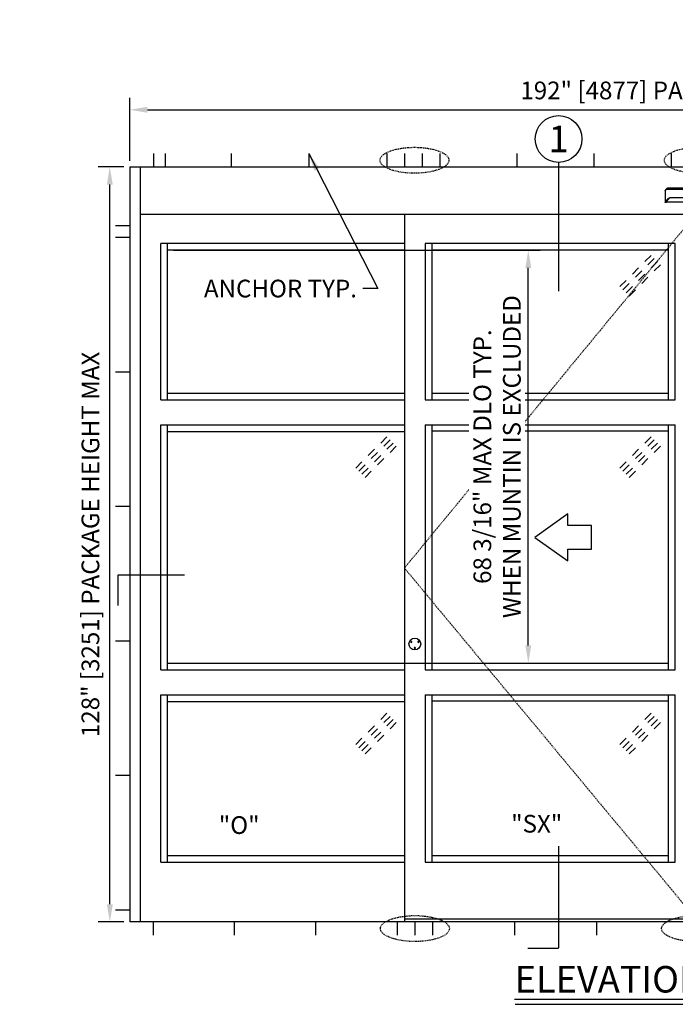
# Model space of a CAD drawing. Extents: x 830 to 1219, y 858 to 1123.
# Drawn here: x 830 to 941, y 956 to 1123 of the extents above; entities that cross this region are included whole.
import ezdxf
from ezdxf.enums import TextEntityAlignment as Align

# ---------------------------------------------------------------- set-up
doc = ezdxf.new("R2010")
doc.units = 0
doc.header["$MEASUREMENT"] = 0
doc.header["$PDMODE"] = 2
doc.header["$PDSIZE"] = -2
doc.linetypes.add('HIDDEN2', pattern=[0.1875, 0.125, -0.0625])
doc.layers.get('0').update_dxf_attribs({"linetype": 'CONTINUOUS'})
doc.layers.get('DEFPOINTS').update_dxf_attribs({"linetype": 'CONTINUOUS'})
for name, color, linetype in [('G-DETL-DIMS', 31, 'CONTINUOUS'), ('G-DETL-FINE', 32, 'CONTINUOUS'), ('G-DETL-HIDN', 32, 'HIDDEN2'), ('G-DETL-TEXT', 31, 'CONTINUOUS'), ('G-DETL-TITL', 30, 'CONTINUOUS')]:
    doc.layers.add(name, color=color, linetype=linetype)
doc.styles.add('ROMAND150', font='ROMAND.SHX', dxfattribs={"height": 0.84375})
doc.styles.add('ROMAND200', font='ROMAND.SHX', dxfattribs={"height": 0.125})
doc.styles.get("Standard").update_dxf_attribs({"font": 'romans.shx'})
doc.dimstyles.new('DIM32', dxfattribs={"dimscale": 32, "dimtxt": 0.09375, "dimasz": 0.09375, "dimexe": 0.0625, "dimexo": 0.03125, "dimgap": 0.03125, "dimtad": 1, "dimdec": 3, "dimzin": 4, "dimdsep": 46, "dimlunit": 5, "dimtxsty": 'Standard', "dimcen": -0.0625, "dimadec": 0, "dimazin": 0, "dimtfac": 1, "dimtdec": 3, "dimtofl": 0, "dimtmove": 0, "dimatfit": 3, "dimfxl": 0.06, "dimfrac": 2, "dimtolj": 1, "dimtzin": 4, "dimarcsym": 0})
doc.dimstyles.new('DIM32$7', dxfattribs={"dimscale": 32, "dimtxt": 0.09375, "dimasz": 0.09375, "dimexe": 0.0625, "dimexo": 0.03125, "dimgap": 0.03125, "dimtad": 0, "dimdec": 3, "dimzin": 4, "dimdsep": 46, "dimlunit": 5, "dimtxsty": 'Standard', "dimcen": -0.0625, "dimadec": 0, "dimazin": 0, "dimtfac": 1, "dimtdec": 3, "dimtofl": 0, "dimtmove": 0, "dimatfit": 3, "dimfxl": 0.06, "dimfrac": 2, "dimtolj": 1, "dimtzin": 4, "dimarcsym": 0})

# ---------------------------------------------------------------- blocks, each defined once
blk = doc.blocks.new('GLASS')
for p, q in [((-4.09, -2.5), (-5.15, -3.56)), ((-3.56, -3.03), (-4.62, -4.09)), ((-6.21, -4.62), (-7.27, -5.68)), ((-3.03, -3.56), (-4.09, -4.62)), ((-2.5, -4.09), (-3.56, -5.15)), ((-5.68, -5.15), (-6.74, -6.21)), ((-5.15, -5.68), (-6.21, -6.74)), ((-4.62, -6.21), (-5.68, -7.27)), ((-8.33, -6.74), (-9.39, -7.8)), ((-7.8, -7.27), (-8.86, -8.33)), ((-7.27, -7.8), (-8.33, -8.86)), ((-6.74, -8.33), (-7.8, -9.39))]:
    blk.add_line(p, q)
blk = doc.blocks.new('*U9')
blk.add_circle((0, 0), 0.094)
blk = doc.blocks.new('*U10')
at = {"layer": 'G-DETL-FINE', "color": 0, "linetype": 'ByBlock', "lineweight": -2}
for p, rotation in [((164.57, 223.62), 240), ((165.77, 223.62), 120)]:
    blk.add_blockref('*U9', p, dxfattribs=dict(at, rotation=rotation))
blk.add_blockref('*U9', (165.17, 222.59), dxfattribs=at)
blk = doc.blocks.new('*D13')
at = {"layer": 'DEFPOINTS', "color": 0, "transparency": 16777216}
for p in [(845.08, 1098.33), (848.46, 1098.33), (848.46, 970.33)]:
    blk.add_point(p, dxfattribs=at)
at = {"layer": 'G-DETL-DIMS', "color": 0, "lineweight": -2, "transparency": 16777216}
for p, q in [((847.46, 1098.33), (843.08, 1098.33)), ((845.08, 973.33), (845.08, 1095.33)), ((847.46, 970.33), (843.08, 970.33))]:
    blk.add_line(p, q, dxfattribs=at)
at = {"layer": 'G-DETL-DIMS', "color": 0, "transparency": 16777216}
for points in [[(844.58, 1095.33), (845.58, 1095.33), (845.08, 1098.33)], [(844.58, 973.33), (845.58, 973.33), (845.08, 970.33)]]:
    blk.add_solid(points, dxfattribs=at)
at = {"layer": 'G-DETL-DIMS', "color": 0, "transparency": 16777216, "insert": (841.79, 1034.33), "char_height": 3, "attachment_point": 5, "rotation": 90}
blk.add_mtext('\\A1;128" [3251] PACKAGE HEIGHT MAX', dxfattribs=at)
blk = doc.blocks.new('*D14')
at = {"layer": 'DEFPOINTS', "color": 0, "transparency": 16777216}
for p in [(1040.46, 1108.01), (848.46, 1098.33), (1040.46, 1098.33)]:
    blk.add_point(p, dxfattribs=at)
at = {"layer": 'G-DETL-TEXT', "color": 0, "lineweight": -2, "transparency": 16777216}
for p, q in [((848.46, 1099.33), (848.46, 1110.01)), ((1040.46, 1099.33), (1040.46, 1110.01)), ((851.46, 1108.01), (1037.46, 1108.01))]:
    blk.add_line(p, q, dxfattribs=at)
at = {"layer": 'G-DETL-TEXT', "color": 0, "transparency": 16777216}
for points in [[(851.46, 1108.51), (851.46, 1107.51), (848.46, 1108.01)], [(1037.46, 1108.51), (1037.46, 1107.51), (1040.46, 1108.01)]]:
    blk.add_solid(points, dxfattribs=at)
at = {"layer": 'G-DETL-TEXT', "color": 0, "transparency": 16777216, "insert": (946.44, 1111.29), "char_height": 3, "attachment_point": 5}
blk.add_mtext('\\A1;192" [4877] PACKAGE WIDTH MAX', dxfattribs=at)
blk = doc.blocks.new('*D19')
at = {"layer": 'DEFPOINTS', "color": 0, "transparency": 16777216}
for p in [(854.86, 1084.21), (916.02, 1084.21), (854.86, 1014.21)]:
    blk.add_point(p, dxfattribs=at)
at = {"layer": 'G-DETL-DIMS', "color": 0, "lineweight": -2, "transparency": 16777216}
for p, q in [((855.86, 1084.21), (918.02, 1084.21)), ((916.02, 1017.21), (916.02, 1081.21)), ((855.86, 1014.21), (918.02, 1014.21))]:
    blk.add_line(p, q, dxfattribs=at)
at = {"layer": 'G-DETL-DIMS', "color": 0, "transparency": 16777216}
for points in [[(915.52, 1081.21), (916.52, 1081.21), (916.02, 1084.21)], [(915.52, 1017.21), (916.52, 1017.21), (916.02, 1014.21)]]:
    blk.add_solid(points, dxfattribs=at)
at = {"layer": 'G-DETL-DIMS', "color": 0, "transparency": 16777216, "insert": (910.73, 1049.21), "char_height": 3, "attachment_point": 5, "rotation": 90, "bg_fill": 3, "box_fill_scale": 1.25, "bg_fill_color": 256, "bg_fill_true_color": 13158600, "bg_fill_transparency": 0}
blk.add_mtext('\\A1;68 3/16" MAX DLO TYP.\\PWHEN MUNTIN IS EXCLUDED', dxfattribs=at)

msp = doc.modelspace()

# ---------------------------------------------------------------- linework, layer by layer
at = {"layer": 'G-DETL-FINE'}
for p, q in [((852.4578, 1100.5717), (852.4578, 1098.3327)), ((854.4578, 1100.5717), (854.4578, 1098.3327)), ((865.6451, 1100.5717), (865.6451, 1098.3327)), ((878.8324, 1100.5717), (878.8324, 1098.3327)), ((892.0197, 1100.5717), (892.0197, 1098.3327)), ((895.0197, 1100.5717), (895.0197, 1098.3327)), ((898.0197, 1100.5717), (898.0197, 1098.3327)), ((901.0197, 1100.5717), (901.0197, 1098.3327)), ((914.0879, 1100.5717), (914.0879, 1098.3327)), ((927.1562, 1100.5717), (927.1562, 1098.3327)), ((940.2244, 1100.5717), (940.2244, 1098.3327)), ((848.4578, 1098.3327), (1040.4578, 1098.3327)), ((848.4578, 1098.3327), (848.4578, 970.3327)), ((850.2078, 1098.3327), (850.2078, 970.3327)), ((939.2112, 1094.3357), (939.2211, 1094.3631)), ((850.2078, 1090.3327), (1038.7078, 1090.3327)), ((895.0178, 1090.3327), (895.0178, 970.3327)), ((848.4578, 1088.3327), (846.022, 1088.3327)), ((848.4578, 1086.3327), (846.022, 1086.3327)), ((895.0178, 1085.3327), (853.7388, 1085.3327)), ((853.7388, 1058.8327), (853.7388, 1085.3327)), ((854.8638, 1058.8327), (854.8638, 1085.3327)), ((898.5488, 1085.3327), (898.5488, 1058.8327)), ((940.9268, 1085.3327), (898.5488, 1085.3327)), ((899.6738, 1085.3327), (899.6738, 1058.8327)), ((939.8018, 1058.8327), (939.8018, 1085.3327)), ((940.9268, 1058.8327), (940.9268, 1085.3327)), ((895.0178, 1084.2077), (854.8638, 1084.2077)), ((939.8018, 1084.2077), (899.6738, 1084.2077)), ((848.4578, 1063.5327), (846.022, 1063.5327)), ((854.8638, 1059.9577), (895.0178, 1059.9577)), ((899.6738, 1059.9577), (939.8018, 1059.9577)), ((853.7388, 1058.8327), (895.0178, 1058.8327)), ((898.5488, 1058.8327), (940.9268, 1058.8327)), ((853.7388, 1013.0827), (853.7388, 1054.5827)), ((853.7388, 1054.5827), (895.0178, 1054.5827)), ((854.8638, 1013.0827), (854.8638, 1054.5827)), ((854.8638, 1053.4577), (895.0178, 1053.4577)), ((898.5488, 1054.5827), (898.5488, 1013.0827)), ((898.5488, 1054.5827), (940.9268, 1054.5827)), ((899.6738, 1054.5827), (899.6738, 1013.0827)), ((899.6738, 1053.5827), (939.8018, 1053.5827)), ((939.8018, 1013.0827), (939.8018, 1054.5827)), ((940.9268, 1013.0827), (940.9268, 1054.5827)), ((848.4578, 1040.7327), (846.022, 1040.7327)), ((848.4578, 1017.9327), (846.022, 1017.9327)), ((854.8638, 1014.2077), (895.0178, 1014.2077)), ((899.6738, 1014.2077), (939.8018, 1014.2077)), ((853.7388, 1013.0827), (895.0178, 1013.0827)), ((898.5488, 1013.0827), (940.9268, 1013.0827)), ((853.7388, 1008.8327), (895.0178, 1008.8327)), ((853.7388, 980.4577), (853.7388, 1008.8327)), ((854.8638, 980.4577), (854.8638, 1008.8327)), ((898.5488, 1008.8327), (898.5488, 980.4577)), ((898.5488, 1008.8327), (940.9268, 1008.8327)), ((899.6738, 1008.8327), (899.6738, 980.4577)), ((939.8018, 980.4577), (939.8018, 1008.8327)), ((940.9268, 980.4577), (940.9268, 1008.8327)), ((854.8638, 1007.7077), (895.0178, 1007.7077)), ((899.6738, 1007.8327), (939.8018, 1007.8327)), ((848.4578, 995.1327), (846.022, 995.1327)), ((854.8638, 981.5827), (895.0178, 981.5827)), ((899.6738, 981.5827), (939.8018, 981.5827)), ((853.7388, 980.4577), (895.0178, 980.4577)), ((898.5488, 980.4577), (940.9268, 980.4577)), ((848.4578, 972.3327), (846.022, 972.3327)), ((1040.4578, 970.3327), (848.4578, 970.3327)), ((852.4578, 968.0937), (852.4578, 970.3327)), ((866.24, 968.0937), (866.24, 970.3327)), ((880.0223, 968.0937), (880.0223, 970.3327)), ((893.8045, 970.3327), (893.8045, 968.0937)), ((993.8978, 970.8327), (895.0178, 970.8327)), ((896.8045, 970.3327), (896.8045, 968.0937)), ((899.8045, 970.3327), (899.8045, 968.0937)), ((913.689, 970.3327), (913.689, 968.0937)), ((927.5734, 970.3327), (927.5734, 968.0937))]:
    msp.add_line(p, q, dxfattribs=at)
for points in [[(939.2112, 1094.3357), (939.2112, 1094.3355), (939.2111, 1094.3353), (939.211, 1094.335), (939.211, 1094.3347), (939.2108, 1094.3345), (939.2108, 1094.3343), (939.2108, 1094.3339), (939.2107, 1094.3337), (939.2107, 1094.3334), (939.2107, 1094.3331)], [(939.2107, 1094.3331), (939.2107, 1092.3106)], [(939.2372, 1094.3828), (939.2349, 1094.381), (939.2328, 1094.3792), (939.2308, 1094.3773), (939.229, 1094.3755), (939.2273, 1094.3735), (939.2258, 1094.3715), (939.2244, 1094.3694), (939.2232, 1094.3673), (939.222, 1094.3652), (939.2211, 1094.3631)], [(939.2341, 1094.3767), (939.2341, 1094.3774), (939.2342, 1094.3779), (939.2343, 1094.3787), (939.2346, 1094.3793), (939.2349, 1094.38), (939.2352, 1094.3807), (939.2356, 1094.3813), (939.236, 1094.3818), (939.2365, 1094.3824), (939.2372, 1094.3828)], [(939.2341, 1094.3767), (939.2341, 1092.3722)], [(939.3118, 1094.4411), (939.2372, 1094.3828)], [(939.4706, 1094.6086), (939.4706, 1094.6086), (939.4705, 1094.6084), (939.4705, 1094.6083), (939.4703, 1094.6083), (939.4703, 1094.6083), (939.4702, 1094.6082), (939.4701, 1094.6081), (939.47, 1094.6081), (939.4699, 1094.608), (939.4698, 1094.6078), (939.4698, 1094.6078), (939.4697, 1094.6078), (939.4697, 1094.6077), (939.4696, 1094.6077), (939.4696, 1094.6077), (939.4696, 1094.6076), (939.4694, 1094.6076), (939.4693, 1094.6076), (939.4693, 1094.6075), (939.4693, 1094.6074), (939.4692, 1094.6074), (939.4692, 1094.6074), (939.4691, 1094.6073), (939.469, 1094.6073), (939.469, 1094.6072), (939.4688, 1094.6071), (939.4685, 1094.6069), (939.4683, 1094.6068), (939.4681, 1094.6065), (939.4679, 1094.6064), (939.4676, 1094.6062), (939.4674, 1094.6061), (939.4672, 1094.6058), (939.4669, 1094.6056), (939.4667, 1094.6055), (939.4666, 1094.6054), (939.4665, 1094.6053), (939.4664, 1094.6051), (939.4663, 1094.6051), (939.4662, 1094.605), (939.4661, 1094.6049), (939.4659, 1094.6049), (939.4658, 1094.6048), (939.4657, 1094.6048), (939.4656, 1094.6046), (939.4652, 1094.6043), (939.4648, 1094.604), (939.4644, 1094.6037), (939.464, 1094.6034), (939.4636, 1094.603), (939.4632, 1094.6027), (939.4628, 1094.6025), (939.4624, 1094.6021), (939.4621, 1094.6018), (939.4617, 1094.6014), (939.4613, 1094.6012), (939.4611, 1094.601), (939.4607, 1094.6008), (939.4605, 1094.6005), (939.4602, 1094.6003), (939.46, 1094.6001), (939.4596, 1094.5999), (939.4594, 1094.5996), (939.4591, 1094.5994), (939.4588, 1094.5992), (939.4583, 1094.5987), (939.4576, 1094.5983), (939.457, 1094.5978), (939.4565, 1094.5974), (939.4559, 1094.5969), (939.4553, 1094.5965), (939.4548, 1094.5959), (939.4542, 1094.5954), (939.4536, 1094.595), (939.453, 1094.5946), (939.4523, 1094.594), (939.4516, 1094.5934), (939.4509, 1094.5929), (939.4501, 1094.5923), (939.4494, 1094.5916), (939.4487, 1094.591), (939.448, 1094.5905), (939.4473, 1094.5899), (939.4466, 1094.5894), (939.4458, 1094.5886), (939.4452, 1094.5881), (939.4444, 1094.5874), (939.4436, 1094.5869), (939.4429, 1094.5862), (939.4422, 1094.5857), (939.4414, 1094.5851), (939.4407, 1094.5844), (939.44, 1094.5838), (939.4392, 1094.5832), (939.4384, 1094.5826), (939.4377, 1094.5819), (939.4369, 1094.5812), (939.4362, 1094.5807), (939.4355, 1094.58), (939.4347, 1094.5793), (939.4339, 1094.5786), (939.4331, 1094.5781), (939.4324, 1094.5774), (939.4316, 1094.5767), (939.4308, 1094.576), (939.4283, 1094.5739), (939.4258, 1094.5717), (939.4232, 1094.5695), (939.4207, 1094.5672), (939.4181, 1094.5649), (939.4155, 1094.5625), (939.4129, 1094.5601), (939.4102, 1094.5577), (939.4075, 1094.5552), (939.4047, 1094.5527), (939.4028, 1094.5509), (939.4009, 1094.549), (939.3989, 1094.5472), (939.3971, 1094.5453), (939.395, 1094.5435), (939.3931, 1094.5416), (939.3911, 1094.5397), (939.389, 1094.5377), (939.3871, 1094.5358), (939.385, 1094.5338), (939.381, 1094.5297), (939.3769, 1094.5254), (939.3728, 1094.5211), (939.3686, 1094.5169), (939.3645, 1094.5123), (939.3603, 1094.5079), (939.3561, 1094.5033), (939.352, 1094.4987), (939.3479, 1094.4941), (939.3438, 1094.4893), (939.3415, 1094.4865), (939.3391, 1094.4837), (939.3366, 1094.4808), (939.3343, 1094.478), (939.332, 1094.4751), (939.3296, 1094.4722), (939.3273, 1094.4693), (939.325, 1094.4664), (939.3228, 1094.4636), (939.3205, 1094.4606), (939.3182, 1094.4577), (939.316, 1094.4548), (939.3137, 1094.4518), (939.3116, 1094.4487), (939.3094, 1094.4459), (939.3072, 1094.4429), (939.305, 1094.4399), (939.303, 1094.4369), (939.3008, 1094.434), (939.2988, 1094.431)], [(939.7968, 1094.4834), (939.7967, 1094.4834), (939.7966, 1094.4834), (939.7966, 1094.4834), (939.7965, 1094.4834), (939.7964, 1094.4834), (939.7962, 1094.4834), (939.7961, 1094.4834), (939.796, 1094.4834), (939.7959, 1094.4834), (939.7957, 1094.4834), (939.7956, 1094.4834), (939.7955, 1094.4834), (939.7953, 1094.4834), (939.7952, 1094.4834), (939.795, 1094.4834), (939.7947, 1094.4834), (939.7943, 1094.4834), (939.7939, 1094.4834), (939.7935, 1094.4834), (939.7931, 1094.4834), (939.7927, 1094.4834), (939.7923, 1094.4834), (939.792, 1094.4834), (939.7915, 1094.4834), (939.7912, 1094.4834), (939.7892, 1094.4834), (939.7872, 1094.4834), (939.7851, 1094.4834), (939.7831, 1094.4834), (939.7812, 1094.4834), (939.7791, 1094.4834), (939.777, 1094.4834), (939.775, 1094.4834), (939.7731, 1094.4834), (939.7711, 1094.4834), (939.7655, 1094.4834), (939.7601, 1094.4833), (939.7547, 1094.4833), (939.7493, 1094.4832), (939.7438, 1094.4832), (939.7384, 1094.4832), (939.733, 1094.4831), (939.7277, 1094.483), (939.7223, 1094.483), (939.7169, 1094.4829), (939.7005, 1094.4825), (939.6842, 1094.4822), (939.6681, 1094.4819), (939.6519, 1094.4814), (939.6361, 1094.4808), (939.6204, 1094.4802), (939.6049, 1094.4797), (939.5897, 1094.479), (939.5747, 1094.4784), (939.56, 1094.4775), (939.5315, 1094.476), (939.5042, 1094.4741), (939.4784, 1094.472), (939.4541, 1094.4699), (939.4313, 1094.4675), (939.4101, 1094.465), (939.3908, 1094.4624), (939.3732, 1094.4596), (939.3578, 1094.4568), (939.3443, 1094.4538), (939.3399, 1094.4527), (939.3357, 1094.4516), (939.3319, 1094.4505), (939.3283, 1094.4492), (939.325, 1094.448), (939.3219, 1094.4467), (939.319, 1094.4454), (939.3164, 1094.444), (939.314, 1094.4426), (939.3118, 1094.4411)], [(939.7968, 1094.7457), (939.7966, 1094.7457), (939.7964, 1094.7457), (939.7962, 1094.7457), (939.796, 1094.7457), (939.7958, 1094.7457), (939.7956, 1094.7457), (939.7955, 1094.7457), (939.7952, 1094.7457), (939.795, 1094.7457), (939.7949, 1094.7457), (939.7948, 1094.7457), (939.7947, 1094.7457), (939.7945, 1094.7457), (939.7944, 1094.7457), (939.7944, 1094.7457), (939.7943, 1094.7457), (939.7942, 1094.7457), (939.7941, 1094.7457), (939.794, 1094.7457), (939.7939, 1094.7457), (939.7938, 1094.7457), (939.7937, 1094.7457), (939.7936, 1094.7457), (939.7935, 1094.7457), (939.7934, 1094.7457), (939.7933, 1094.7457), (939.7933, 1094.7457), (939.7931, 1094.7457), (939.793, 1094.7457), (939.793, 1094.7457), (939.7927, 1094.7457), (939.7925, 1094.7457), (939.7922, 1094.7457), (939.792, 1094.7457), (939.7917, 1094.7457), (939.7915, 1094.7457), (939.7913, 1094.7457), (939.791, 1094.7457), (939.7908, 1094.7457), (939.7905, 1094.7457), (939.7903, 1094.7457), (939.79, 1094.7457), (939.7898, 1094.7457), (939.7896, 1094.7457), (939.7893, 1094.7457), (939.7891, 1094.7457), (939.7889, 1094.7455), (939.7887, 1094.7455), (939.7885, 1094.7455), (939.7881, 1094.7455), (939.7879, 1094.7455), (939.7877, 1094.7455), (939.7874, 1094.7455), (939.7872, 1094.7455), (939.787, 1094.7455), (939.7868, 1094.7455), (939.7865, 1094.7455), (939.7863, 1094.7455), (939.786, 1094.7455), (939.7858, 1094.7455), (939.7855, 1094.7455), (939.7853, 1094.7455), (939.7851, 1094.7454), (939.7848, 1094.7454), (939.7846, 1094.7454), (939.7844, 1094.7454), (939.784, 1094.7454), (939.7838, 1094.7454), (939.7836, 1094.7454), (939.7834, 1094.7454), (939.7828, 1094.7454), (939.7822, 1094.7454), (939.7817, 1094.7454), (939.781, 1094.7453), (939.7804, 1094.7453), (939.7799, 1094.7453), (939.7792, 1094.7452), (939.7786, 1094.7452), (939.7781, 1094.7452), (939.7775, 1094.7452), (939.7769, 1094.7452), (939.7764, 1094.7451), (939.7757, 1094.7451), (939.7751, 1094.7449), (939.7746, 1094.7449), (939.774, 1094.7449), (939.7734, 1094.7449), (939.7727, 1094.7448), (939.7722, 1094.7448), (939.7716, 1094.7448), (939.7711, 1094.7447), (939.7704, 1094.7447), (939.7698, 1094.7447), (939.7692, 1094.7446), (939.7687, 1094.7446), (939.7681, 1094.7445), (939.7675, 1094.7445), (939.7669, 1094.7445), (939.7663, 1094.7444), (939.7657, 1094.7444), (939.7652, 1094.7443), (939.7646, 1094.7443), (939.7639, 1094.7442), (939.7634, 1094.7442), (939.7628, 1094.7441), (939.7622, 1094.7441), (939.7617, 1094.7441), (939.7611, 1094.7439), (939.7605, 1094.7438), (939.7599, 1094.7438), (939.7585, 1094.7437), (939.757, 1094.7436), (939.7556, 1094.7434), (939.7542, 1094.7433), (939.7528, 1094.743), (939.7514, 1094.7429), (939.7499, 1094.7427), (939.7485, 1094.7426), (939.7471, 1094.7423), (939.7456, 1094.7421), (939.7443, 1094.742), (939.7429, 1094.7418), (939.7415, 1094.7416), (939.74, 1094.7414), (939.7386, 1094.7411), (939.7372, 1094.7409), (939.7358, 1094.7407), (939.7345, 1094.7405), (939.733, 1094.7402), (939.7316, 1094.74), (939.7302, 1094.7397), (939.7288, 1094.7396), (939.7273, 1094.7392), (939.726, 1094.739), (939.7246, 1094.7386), (939.7232, 1094.7384), (939.7218, 1094.7382), (939.7205, 1094.7379), (939.719, 1094.7376), (939.7177, 1094.7373), (939.7163, 1094.7371), (939.7149, 1094.7367), (939.7135, 1094.7364), (939.7121, 1094.7362), (939.7108, 1094.7358), (939.7094, 1094.7355), (939.7079, 1094.7351), (939.7066, 1094.7348), (939.7052, 1094.7345), (939.7039, 1094.7341), (939.6974, 1094.7325), (939.691, 1094.7307), (939.6846, 1094.7289), (939.6782, 1094.727), (939.672, 1094.725), (939.6657, 1094.7228), (939.6595, 1094.7205), (939.6533, 1094.7183), (939.6472, 1094.716), (939.6411, 1094.7135), (939.638, 1094.7123), (939.635, 1094.711), (939.632, 1094.7097), (939.629, 1094.7084), (939.626, 1094.707), (939.623, 1094.7058), (939.6201, 1094.7043), (939.6171, 1094.703), (939.6141, 1094.7016), (939.6113, 1094.7003), (939.6083, 1094.6987), (939.6053, 1094.6973), (939.6025, 1094.6958), (939.5995, 1094.6944), (939.5967, 1094.6929), (939.5938, 1094.6914), (939.5909, 1094.6899), (939.5881, 1094.6884), (939.5854, 1094.6868), (939.5825, 1094.6853), (939.5812, 1094.6844), (939.5796, 1094.6836), (939.5781, 1094.6829), (939.5766, 1094.6819), (939.5751, 1094.6812), (939.5737, 1094.6803), (939.5722, 1094.6794), (939.5708, 1094.6786), (939.5694, 1094.6778), (939.5679, 1094.6769), (939.5664, 1094.6761), (939.5651, 1094.6751), (939.5636, 1094.6743), (939.5622, 1094.6735), (939.5607, 1094.6725), (939.5593, 1094.6718), (939.5578, 1094.6709), (939.5565, 1094.67), (939.555, 1094.6691), (939.5537, 1094.6683), (939.5523, 1094.6674), (939.5508, 1094.6665), (939.5495, 1094.6656), (939.5482, 1094.6648), (939.5467, 1094.6639), (939.5453, 1094.663), (939.544, 1094.6621), (939.5427, 1094.6612), (939.5412, 1094.6603), (939.5398, 1094.6594), (939.5385, 1094.6585), (939.5372, 1094.6576), (939.5358, 1094.6567), (939.5344, 1094.6558), (939.5331, 1094.6549), (939.5318, 1094.6541), (939.5304, 1094.6531), (939.5292, 1094.6523), (939.5278, 1094.6514), (939.5265, 1094.6505), (939.5254, 1094.6497), (939.5243, 1094.649), (939.5234, 1094.6482), (939.5222, 1094.6474), (939.5212, 1094.6467), (939.5201, 1094.646), (939.5191, 1094.6453), (939.518, 1094.6445), (939.517, 1094.6438), (939.5159, 1094.643), (939.5149, 1094.6423), (939.5139, 1094.6415), (939.5128, 1094.6408), (939.5118, 1094.6401), (939.5108, 1094.6393), (939.5098, 1094.6386), (939.5087, 1094.6378), (939.5077, 1094.6371), (939.5067, 1094.6363), (939.5057, 1094.6357), (939.5047, 1094.6349), (939.5037, 1094.6342), (939.5026, 1094.6334), (939.5017, 1094.6327), (939.5007, 1094.6319), (939.4997, 1094.6312), (939.4987, 1094.6305), (939.4978, 1094.6297), (939.4968, 1094.629), (939.4958, 1094.6282), (939.4947, 1094.6275), (939.4938, 1094.6267), (939.4928, 1094.6259), (939.4918, 1094.6253), (939.4909, 1094.6244), (939.4899, 1094.6238), (939.489, 1094.623), (939.488, 1094.6223), (939.487, 1094.6216), (939.4862, 1094.6209), (939.4854, 1094.6202), (939.4845, 1094.6196), (939.4838, 1094.619), (939.4829, 1094.6184), (939.4822, 1094.6178), (939.4814, 1094.6171), (939.4807, 1094.6166), (939.48, 1094.616), (939.4793, 1094.6156), (939.4786, 1094.615), (939.478, 1094.6144), (939.4775, 1094.614), (939.4768, 1094.6135), (939.4762, 1094.6131), (939.4757, 1094.6126), (939.4751, 1094.6121), (939.4746, 1094.6119), (939.4742, 1094.6115), (939.4737, 1094.611), (939.4733, 1094.6107), (939.4728, 1094.6104), (939.4724, 1094.61), (939.472, 1094.6097), (939.4716, 1094.6094), (939.4712, 1094.6091), (939.4709, 1094.6088), (939.4705, 1094.6086), (939.4702, 1094.6082), (939.4699, 1094.608), (939.4696, 1094.6078), (939.4693, 1094.6075), (939.4691, 1094.6074), (939.4689, 1094.6072), (939.4687, 1094.607), (939.4685, 1094.6069), (939.4683, 1094.6068), (939.4682, 1094.6066), (939.4681, 1094.6065), (939.4679, 1094.6064)], [(949.1188, 1094.7457), (939.7968, 1094.7457)], [(949.1188, 1094.4834), (939.7968, 1094.4834)], [(939.2107, 1092.3128), (939.2207, 1092.35)], [(939.2107, 1092.3128), (939.2108, 1092.3116), (939.2111, 1092.3106), (939.2115, 1092.3094), (939.2122, 1092.3083), (939.2131, 1092.3073), (939.214, 1092.3066), (939.2151, 1092.3058), (939.2163, 1092.3054), (939.2175, 1092.3052), (939.2186, 1092.3051)], [(939.2111, 1092.3106), (939.2111, 1092.3106), (939.211, 1092.3106), (939.211, 1092.3106), (939.2108, 1092.3106), (939.2108, 1092.3106), (939.2107, 1092.3106)], [(939.2107, 1092.3106), (939.2107, 1092.3102)], [(939.2107, 1092.3102), (939.2107, 1092.2945)], [(939.3951, 1092.2946), (939.2107, 1092.2945)], [(939.3843, 1092.3051), (939.2186, 1092.3051)], [(939.2341, 1092.3722), (939.2321, 1092.37), (939.2303, 1092.3679), (939.2285, 1092.3656), (939.227, 1092.3633), (939.2255, 1092.3612), (939.2243, 1092.359), (939.2232, 1092.3566), (939.2222, 1092.3543), (939.2214, 1092.3521), (939.2207, 1092.3498)], [(939.2341, 1092.3722), (939.2989, 1092.4412)], [(939.2989, 1092.4413), (939.3, 1092.4424), (939.301, 1092.4436), (939.3019, 1092.4449), (939.3029, 1092.4464), (939.3039, 1092.448), (939.305, 1092.4497), (939.3058, 1092.4515), (939.3068, 1092.4536), (939.3078, 1092.4556), (939.3088, 1092.4579)], [(939.7004, 1092.9116), (939.689, 1092.8997), (939.6776, 1092.8879), (939.6663, 1092.8759), (939.6549, 1092.864), (939.6437, 1092.8522), (939.6324, 1092.8403), (939.6212, 1092.8285), (939.61, 1092.8167), (939.599, 1092.8049), (939.588, 1092.7932), (939.5807, 1092.7854), (939.5734, 1092.7777), (939.5663, 1092.7698), (939.559, 1092.7621), (939.5519, 1092.7544), (939.5448, 1092.7465), (939.5378, 1092.7389), (939.5306, 1092.7314), (939.5238, 1092.7236), (939.5168, 1092.7161), (939.5108, 1092.7094), (939.5048, 1092.7029), (939.4988, 1092.6962), (939.4929, 1092.6897), (939.487, 1092.6832), (939.4812, 1092.6766), (939.4754, 1092.6703), (939.4697, 1092.6638), (939.464, 1092.6575), (939.4585, 1092.6511), (939.4522, 1092.6441), (939.4461, 1092.6371), (939.44, 1092.6302), (939.4341, 1092.6233), (939.4282, 1092.6164), (939.4224, 1092.6097), (939.4166, 1092.6029), (939.411, 1092.5964), (939.4054, 1092.5899), (939.4, 1092.5832), (939.3962, 1092.5787), (939.3923, 1092.5742), (939.3885, 1092.5696), (939.3849, 1092.5651), (939.3812, 1092.5607), (939.3776, 1092.5563), (939.3741, 1092.552), (939.3707, 1092.5477), (939.3674, 1092.5434), (939.364, 1092.5393), (939.3599, 1092.5342), (939.356, 1092.5291), (939.3522, 1092.5241), (939.3485, 1092.5193), (939.3449, 1092.5144), (939.3415, 1092.5098), (939.3382, 1092.5053), (939.335, 1092.5008), (939.3319, 1092.4964), (939.3291, 1092.4923), (939.3263, 1092.4882), (939.3237, 1092.4842), (939.3213, 1092.4804), (939.319, 1092.4768), (939.3169, 1092.4733), (939.3149, 1092.4699), (939.3131, 1092.4667), (939.3114, 1092.4636), (939.31, 1092.4607), (939.3088, 1092.4578)], [(939.3843, 1092.3051), (939.385, 1092.3051), (939.3856, 1092.3052), (939.3862, 1092.3053), (939.3869, 1092.3055), (939.3875, 1092.3057), (939.3881, 1092.306), (939.3886, 1092.3063), (939.3892, 1092.3066), (939.3896, 1092.3071), (939.3901, 1092.3075)], [(939.4221, 1092.4358), (939.3901, 1092.3075)], [(939.3901, 1092.3075), (939.4488, 1092.3702)], [(939.3951, 1092.3106), (939.393, 1092.3106)], [(939.3951, 1092.3106), (939.4612, 1092.3812)], [(939.4488, 1092.3522), (939.3951, 1092.2946)], [(939.3951, 1092.3102), (939.3951, 1092.3106)], [(939.3951, 1092.2946), (939.3951, 1092.3102)], [(939.9096, 1093.0046), (939.8935, 1092.9875), (939.8774, 1092.9702), (939.8614, 1092.9529), (939.8454, 1092.9355), (939.8293, 1092.9182), (939.8134, 1092.901), (939.7976, 1092.8835), (939.7817, 1092.8664), (939.766, 1092.849), (939.7503, 1092.8318), (939.7348, 1092.8147), (939.7193, 1092.7975), (939.704, 1092.7805), (939.6887, 1092.7634), (939.6738, 1092.7466), (939.6589, 1092.7299), (939.6442, 1092.7133), (939.6298, 1092.6968), (939.6156, 1092.6806), (939.6017, 1092.6646), (939.5877, 1092.6485), (939.574, 1092.6326), (939.5607, 1092.617), (939.5478, 1092.6018), (939.5353, 1092.587), (939.5231, 1092.5724), (939.5114, 1092.5584), (939.5004, 1092.5449), (939.4898, 1092.5319), (939.4798, 1092.5193), (939.4749, 1092.5132), (939.4701, 1092.5071), (939.4656, 1092.5012), (939.4612, 1092.4955), (939.457, 1092.4902), (939.4531, 1092.4848), (939.4493, 1092.4798), (939.4458, 1092.4749), (939.4425, 1092.4703), (939.4394, 1092.4658), (939.4365, 1092.4616), (939.4339, 1092.4577), (939.4315, 1092.4541), (939.4293, 1092.4506), (939.4274, 1092.4474), (939.4258, 1092.4445), (939.4245, 1092.442), (939.4235, 1092.4396), (939.4226, 1092.4375), (939.4221, 1092.4358)], [(939.4488, 1092.3702), (939.4807, 1092.4982)], [(939.4497, 1092.3532), (939.4496, 1092.353), (939.4494, 1092.3529), (939.4493, 1092.3528), (939.4493, 1092.3527), (939.4492, 1092.3526), (939.4491, 1092.3524), (939.4491, 1092.3523), (939.449, 1092.3522), (939.4489, 1092.3521), (939.4488, 1092.3521)], [(939.461, 1092.3654), (939.4497, 1092.3532)], [(939.461, 1092.3654), (939.4612, 1092.3811)], [(949.4544, 1092.3654), (939.461, 1092.3654)], [(939.4612, 1092.3812), (949.4542, 1092.3812)], [(939.4807, 1092.4982), (939.4812, 1092.4996), (939.4818, 1092.5013), (939.4827, 1092.5031), (939.4837, 1092.5053), (939.485, 1092.5076), (939.4864, 1092.51), (939.4881, 1092.5127), (939.4899, 1092.5156), (939.4919, 1092.5187), (939.4941, 1092.522), (939.4965, 1092.5254), (939.499, 1092.5291), (939.5017, 1092.5329), (939.5047, 1092.5369), (939.5077, 1092.541), (939.511, 1092.5452), (939.5144, 1092.5498), (939.5179, 1092.5543), (939.5216, 1092.559), (939.5254, 1092.564), (939.5338, 1092.5746), (939.5427, 1092.5857), (939.5521, 1092.5973), (939.562, 1092.6094), (939.5724, 1092.6218), (939.5832, 1092.6346), (939.5943, 1092.6479), (939.6058, 1092.6613), (939.6176, 1092.6751), (939.6297, 1092.6891), (939.6423, 1092.7037), (939.6552, 1092.7184), (939.6682, 1092.7333), (939.6815, 1092.7483), (939.6949, 1092.7635), (939.7086, 1092.7788), (939.7224, 1092.7942), (939.7363, 1092.8099), (939.7503, 1092.8254), (939.7645, 1092.8411), (939.7787, 1092.8568), (939.7931, 1092.8725), (939.8075, 1092.8883), (939.8219, 1092.9041), (939.8364, 1092.9198), (939.851, 1092.9356), (939.8657, 1092.9514), (939.8802, 1092.9671), (939.8949, 1092.9828), (939.9095, 1092.9985)], [(939.7968, 1093.0107), (939.7871, 1093.0009), (939.7774, 1092.9911), (939.7677, 1092.9811), (939.758, 1092.9713), (939.7484, 1092.9613), (939.7388, 1092.9515), (939.7292, 1092.9415), (939.7196, 1092.9315), (939.71, 1092.9215), (939.7004, 1092.9116)], [(939.7968, 1093.0107), (939.9039, 1093.0107)], [(939.9096, 1093.0046), (939.9095, 1093.0047), (939.9094, 1093.0051), (939.909, 1093.0056), (939.9085, 1093.0059), (939.9079, 1093.0066), (939.9072, 1093.0074), (939.9064, 1093.0083), (939.9056, 1093.0091), (939.9047, 1093.0099), (939.9039, 1093.0107)], [(939.9095, 1092.9985), (939.9976, 1093.0925)], [(948.9226, 1093.0925), (939.9919, 1093.0925), (939.9096, 1093.0046)], [(926.7251, 1037.5297), (922.7251, 1037.5297), (922.7251, 1039.5297), (917.1222, 1035.5297), (922.7251, 1031.5297), (922.7251, 1033.5297), (926.7251, 1033.5297), (926.7251, 1037.5297)]]:
    msp.add_lwpolyline(points, dxfattribs=at)
msp.add_circle((896.7833, 1017.4577), 1, dxfattribs=at)
at = {"layer": 'G-DETL-FINE', "linetype": 'HIDDEN2', "ltscale": 0.75}
for centre in [(896.7234, 1099.4522), (944.9281, 1099.4522), (896.8045, 969.2132), (944.4578, 969.2132)]:
    msp.add_ellipse(centre, major_axis=(-5.8423, 0), ratio=0.37640234, dxfattribs=at)
at = {"layer": 'G-DETL-FINE'}
msp.add_open_spline([(939.468, 1094.6064), (939.468, 1094.6064), (939.4679, 1094.6064), (939.4679, 1094.6064), (939.4679, 1094.6064), (939.4679, 1094.6063), (939.4679, 1094.6063), (939.4679, 1094.6063), (939.4678, 1094.6063), (939.4678, 1094.6063), (939.4678, 1094.6063), (939.4678, 1094.6063), (939.4678, 1094.6063), (939.4678, 1094.6063), (939.4678, 1094.6063), (939.4678, 1094.6063), (939.4678, 1094.6063), (939.4679, 1094.6064), (939.4679, 1094.6064), (939.4679, 1094.6064), (939.4681, 1094.6065), (939.4681, 1094.6065), (939.4681, 1094.6065), (939.4683, 1094.6068), (939.4683, 1094.6068), (939.4683, 1094.6068), (939.4687, 1094.607), (939.4687, 1094.607), (939.4687, 1094.607), (939.4692, 1094.6075), (939.4692, 1094.6075), (939.4692, 1094.6075), (939.4698, 1094.6078), (939.4698, 1094.6078), (939.4698, 1094.6078), (939.4706, 1094.6086), (939.4706, 1094.6086)], degree=3, knots=[0, 0, 0, 0, 1, 1, 1, 2, 2, 2, 3, 3, 3, 4, 4, 4, 5, 5, 5, 6, 6, 6, 7, 7, 7, 8, 8, 8, 9, 9, 9, 10, 10, 10, 11, 11, 11, 12, 12, 12, 12], dxfattribs=at)
at = {"layer": 'G-DETL-HIDN'}
for p, q in [((944.4578, 1090.3327), (895.0178, 1030.3327)), ((895.0178, 1030.3327), (944.4578, 970.8327))]:
    msp.add_line(p, q, dxfattribs=at)
at = {"layer": 'G-DETL-TEXT'}
for p, q in [((921.1542, 1099.1008), (921.1542, 1077.2344)), ((857.7278, 1029.1231), (846.4182, 1029.1231)), ((846.4182, 1029.1231), (846.4182, 1023.9514)), ((921.1542, 983.1987), (921.1542, 965.9691)), ((921.1126, 965.8548), (915.9408, 965.8548))]:
    msp.add_line(p, q, dxfattribs=at)
msp.add_circle((921.1542, 1103.0637), 3.963, dxfattribs=at)
at = {"layer": 'G-DETL-TITL'}
for p, q in [((913.7073, 957.2696), (970.0539, 957.2696)), ((913.7073, 957.2696), (970.0539, 957.2696)), ((913.7728, 956.3749), (970.0539, 956.3749)), ((913.7728, 956.3749), (970.0539, 956.3749))]:
    msp.add_line(p, q, dxfattribs=at)

# ---------------------------------------------------------------- block references
at = {"layer": 'G-DETL-FINE'}
for p in [(940.9268, 1085.8327), (896.1478, 1055.0827), (940.9268, 1055.0827), (896.1478, 1008.2077), (940.9268, 1008.2077)]:
    msp.add_blockref('GLASS', p, dxfattribs=at)
at = {"layer": 'G-DETL-FINE', "xscale": -1}
msp.add_blockref('*U10', (1061.953, 794.1841), dxfattribs=at)

# ---------------------------------------------------------------- texts
at = {"layer": 'G-DETL-TEXT', "style": 'ROMAND200'}
msp.add_text('1', height=4.5, dxfattribs=at).set_placement((921.1542, 1103.0637), align=Align.MIDDLE_CENTER)
at = {"layer": 'G-DETL-TEXT'}
for s, p in [('"O"', (863.5509, 985.2526)), ('"SX"', (913.1137, 985.4878))]:
    msp.add_text(s, height=3, dxfattribs=at).set_placement(p)
at = {"layer": 'G-DETL-TITL', "style": 'ROMAND150'}
msp.add_text('ELEVATION VIEW', height=4.5, dxfattribs=at).set_placement((913.7036, 958.3679))
msp.add_text('ELEVATION VIEW', height=4.5, dxfattribs=at).set_placement((913.7036, 958.3679))

# ---------------------------------------------------------------- dimensions: what is measured, and where the dimension line sits
at = {"layer": 'G-DETL-DIMS'}
dim = msp.add_linear_dim(base=(845.0761, 1098.3327), p1=(848.4578, 970.3327), p2=(848.4578, 1098.3327), angle=90, text='<> PACKAGE HEIGHT MAX', dimstyle='DIM32', override={"dimpost": '"'}, dxfattribs=at)
dim.commit()
dim.dimension.update_dxf_attribs({"geometry": '*D13', "text_midpoint": (845.0761, 1034.3327), "dimtype": 160})
at = {"layer": 'G-DETL-TEXT'}
dim = msp.add_linear_dim(base=(1040.4578, 1108.0063), p1=(848.4578, 1098.3327), p2=(1040.4578, 1098.3327), text='<> PACKAGE WIDTH MAX', dimstyle='DIM32', override={"dimpost": '"'}, dxfattribs=at)
dim.commit()
dim.dimension.update_dxf_attribs({"geometry": '*D14', "text_midpoint": (946.4439, 1108.0063), "dimtype": 160})

# ---------------------------------------------------------------- next in the draw order: dimensions: what is measured, and where the dimension line sits
at = {"layer": 'G-DETL-DIMS'}
dim = msp.add_linear_dim(base=(916.0205, 1084.2077), p1=(854.8638, 1014.2077), p2=(854.8638, 1084.2077), angle=90, text='68 3/16" MAX DLO TYP.\\PWHEN MUNTIN IS EXCLUDED', dimstyle='DIM32', override={"dimpost": '"', "dimtfill": 1}, dxfattribs=at)
dim.commit()
dim.dimension.update_dxf_attribs({"geometry": '*D19', "text_midpoint": (916.0205, 1049.2077), "dimtype": 160})

# ---------------------------------------------------------------- next in the draw order: texts
at = {"layer": 'G-DETL-TEXT', "insert": (886.9737, 1079.2056), "char_height": 3, "width": 31.691022, "attachment_point": 3}
msp.add_mtext('ANCHOR TYP. ', dxfattribs=at)

# ---------------------------------------------------------------- next in the draw order: leaders
at = {"layer": 'G-DETL-TEXT', "annotation_type": 0, "has_hookline": 1, "hookline_direction": 1, "text_width": 29.5714}
msp.add_leader([(878.8324, 1100.5717), (890.5103, 1077.7056), (887.9737, 1077.7056)], dimstyle='DIM32$7', override={"dimgap": 0.03125, "dimtad": 0}, dxfattribs=at)

doc.saveas('drawing.dxf')
